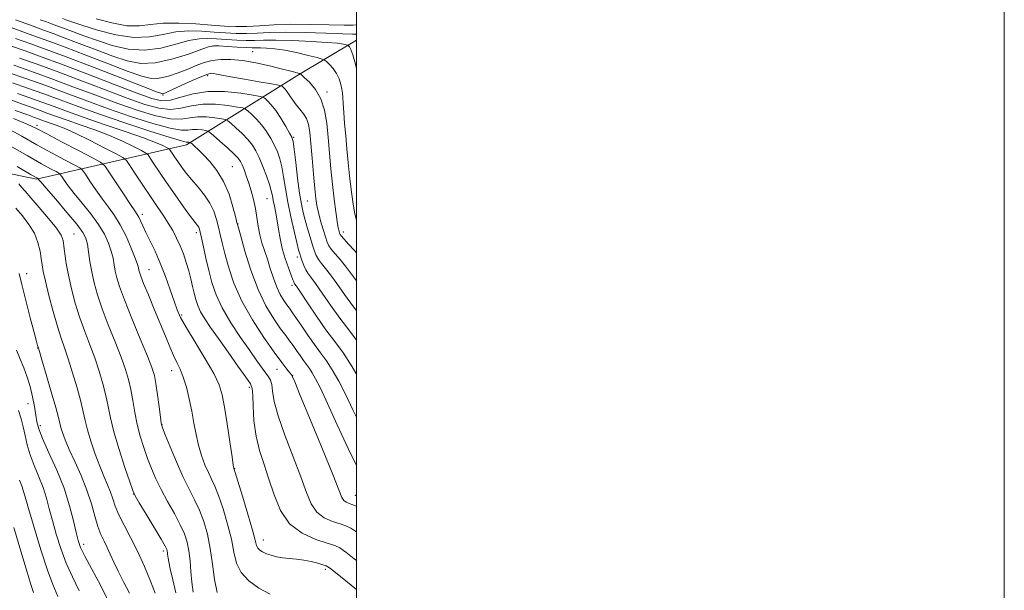
# Model space of a CAD drawing. Extents: x 2127300 to 2130200, y 304800 to 307700.
# Drawn here: x 2129896 to 2130200, y 305747 to 305923 of the extents above; entities that cross this region are included whole.
import ezdxf

# ---------------------------------------------------------------- set-up
doc = ezdxf.new("R2010")
doc.units = 0
doc.header["$MEASUREMENT"] = 0
for name, color, linetype, lineweight in [('BREAKLINE DTM HARD', 7, 'Continuous', 0), ('CONTOUR INDEX', 41, 'Continuous', 13), ('CONTOUR INTERMEDIATE', 44, 'Continuous', 0), ('GRID LINE', 7, 'Continuous', 0), ('SPOT ELEVATION DTM', 2, 'Continuous', 13)]:
    doc.layers.add(name, color=color, linetype=linetype, lineweight=lineweight)

msp = doc.modelspace()

# ---------------------------------------------------------------- linework, layer by layer
at = {"layer": 'BREAKLINE DTM HARD'}
msp.add_polyline3d([(2129786.17, 305886.73, 1074.8), (2129805.05, 305870.1, 1069.69), (2129823.12, 305877.14, 1059.22), (2129849.91, 305884.79, 1048.58), (2129901.19, 305874.13, 1036.15), (2129947.51, 305884.67, 1022.43), (2129981.59, 305906.01, 1010.29), (2130000, 305916.979, 1005.292)], dxfattribs=at)
at = {"layer": 'CONTOUR INDEX', "flags": 128}
for points, elevation in [([(2130000, 305851.369), (2129999.433, 305852.024), (2129997.586, 305854.041), (2129996.115, 305855.621), (2129995.281, 305856.557), (2129994.923, 305857.058), (2129994.777, 305857.436), (2129994.617, 305858.006), (2129994.382, 305859.097), (2129994.049, 305861.038), (2129993.61, 305864.054), (2129993.107, 305867.956), (2129992.592, 305872.448), (2129992.109, 305877.249), (2129991.66, 305882.136), (2129991.238, 305886.903), (2129990.797, 305891.358), (2129990.138, 305895.386), (2129989.021, 305898.889), (2129987.332, 305901.779), (2129985.454, 305904.001), (2129983.893, 305905.509), (2129982.998, 305906.316), (2129982.494, 305906.658), (2129981.948, 305906.829), (2129980.965, 305907.08), (2129979.289, 305907.505), (2129976.7, 305908.152), (2129973.114, 305909.027), (2129968.975, 305909.95), (2129964.866, 305910.692), (2129961.25, 305911.069), (2129958.135, 305911.068), (2129955.412, 305910.718), (2129952.952, 305910.055), (2129950.539, 305909.145), (2129947.935, 305908.058), (2129944.998, 305906.896), (2129941.957, 305905.872), (2129939.136, 305905.227), (2129936.65, 305905.179), (2129933.765, 305905.857), (2129929.539, 305907.366), (2129923.424, 305909.696), (2129916.458, 305912.374), (2129910.074, 305914.813), (2129905.3, 305916.589), (2129901.542, 305917.949), (2129897.8, 305919.302), (2129893.399, 305920.929)], 1010), ([(2130000, 305800.571), (2129998.92, 305802.883), (2129996.664, 305807.551), (2129994.513, 305811.731), (2129992.52, 305815.247), (2129990.699, 305818.033), (2129988.924, 305820.458), (2129987.034, 305823.001), (2129984.947, 305825.971), (2129982.897, 305828.99), (2129981.198, 305831.509), (2129980.061, 305833.151), (2129979.276, 305834.237), (2129978.529, 305835.255), (2129977.579, 305836.623), (2129976.481, 305838.445), (2129975.366, 305840.751), (2129974.336, 305843.517), (2129973.386, 305846.501), (2129972.485, 305849.407), (2129971.617, 305852.022), (2129970.824, 305854.46), (2129970.164, 305856.916), (2129969.665, 305859.54), (2129969.242, 305862.289), (2129968.779, 305865.076), (2129968.19, 305867.815), (2129967.497, 305870.444), (2129966.747, 305872.903), (2129965.991, 305875.129), (2129965.285, 305877.031), (2129964.688, 305878.515), (2129964.186, 305879.573), (2129963.481, 305880.541), (2129962.204, 305881.842), (2129960.159, 305883.737), (2129957.832, 305885.832), (2129955.879, 305887.569), (2129954.758, 305888.54), (2129954.13, 305888.935), (2129953.459, 305889.09), (2129952.34, 305889.268), (2129950.905, 305889.423), (2129949.421, 305889.431), (2129947.974, 305889.263), (2129945.939, 305889.251), (2129942.51, 305889.822), (2129937.167, 305891.272), (2129930.524, 305893.382), (2129923.479, 305895.806), (2129916.753, 305898.251), (2129910.347, 305900.643), (2129904.084, 305902.963), (2129897.933, 305905.16), (2129892.446, 305907.064)], 1020), ([(2130000, 305747.405), (2129996.671, 305750.083), (2129993.486, 305752.65), (2129991.639, 305754.102), (2129990.625, 305754.738), (2129989.643, 305755.075), (2129988.073, 305755.519), (2129986.008, 305756.039), (2129983.72, 305756.494), (2129981.441, 305756.785), (2129979.25, 305756.983), (2129977.189, 305757.203), (2129975.298, 305757.535), (2129973.615, 305757.968), (2129972.179, 305758.467), (2129971.021, 305759.004), (2129970.144, 305759.585), (2129969.546, 305760.221), (2129969.168, 305761.043), (2129968.729, 305762.643), (2129967.893, 305765.732), (2129966.461, 305770.644), (2129964.787, 305776.206), (2129963.363, 305780.872), (2129962.558, 305783.487), (2129962.248, 305784.477), (2129962.183, 305784.661), (2129962.138, 305784.852), (2129961.978, 305785.841), (2129961.591, 305788.415), (2129960.915, 305792.997), (2129960.082, 305798.56), (2129959.276, 305803.716), (2129958.572, 305807.491), (2129957.61, 305810.569), (2129955.923, 305814.05), (2129953.254, 305818.673), (2129950.177, 305823.744), (2129947.476, 305828.21), (2129945.72, 305831.349), (2129944.62, 305833.764), (2129943.671, 305836.387), (2129942.471, 305839.904), (2129941.025, 305844.008), (2129939.438, 305848.14), (2129937.82, 305851.835), (2129936.298, 305854.99), (2129935, 305857.595), (2129934.02, 305859.649), (2129933.309, 305861.206), (2129932.78, 305862.328), (2129932.303, 305863.173), (2129931.565, 305864.281), (2129930.211, 305866.284), (2129928.059, 305869.534), (2129925.618, 305873.251), (2129923.572, 305876.377), (2129922.306, 305878.187), (2129920.995, 305879.293), (2129918.517, 305880.645), (2129914.175, 305882.909), (2129908.977, 305885.626), (2129904.355, 305888.056), (2129901.22, 305889.701), (2129898.384, 305891.034), (2129894.133, 305892.773)], 1030), ([(2129937.892, 305746.336), (2129936.404, 305750.02), (2129934.537, 305754.528), (2129932.436, 305759.206), (2129930.26, 305763.501), (2129928.233, 305767.267), (2129926.597, 305770.464), (2129925.503, 305773.095), (2129924.747, 305775.36), (2129924.035, 305777.505), (2129923.129, 305779.77), (2129922.015, 305782.366), (2129920.733, 305785.497), (2129919.347, 305789.24), (2129918.023, 305793.169), (2129916.948, 305796.731), (2129916.23, 305799.585), (2129915.646, 305802.249), (2129914.889, 305805.451), (2129913.746, 305809.665), (2129912.374, 305814.326), (2129911.022, 305818.609), (2129909.869, 305821.975), (2129908.811, 305825.003), (2129907.674, 305828.558), (2129906.354, 305833.188), (2129905.03, 305838.193), (2129903.95, 305842.559), (2129903.289, 305845.564), (2129902.926, 305847.656), (2129902.662, 305849.574), (2129902.305, 305851.899), (2129901.666, 305854.575), (2129900.56, 305857.388), (2129898.888, 305860.144), (2129896.88, 305862.739), (2129894.854, 305865.089)], 1040), ([(2129900.243, 305746.506), (2129899.593, 305748.653), (2129898.351, 305752.77), (2129896.407, 305759.219), (2129894.199, 305766.565)], 1050)]:
    msp.add_lwpolyline(points, dxfattribs=dict(at, elevation=elevation))
at = {"layer": 'CONTOUR INTERMEDIATE', "flags": 128}
for points, elevation in [([(2130000, 305861.322), (2129999.875, 305861.716), (2129999.399, 305863.896), (2129998.883, 305867.044), (2129998.358, 305870.901), (2129997.865, 305875.087), (2129997.433, 305879.282), (2129997.05, 305883.402), (2129996.692, 305887.424), (2129996.349, 305891.278), (2129996.051, 305894.717), (2129995.843, 305897.446), (2129995.743, 305899.299), (2129995.673, 305900.611), (2129995.529, 305901.845), (2129995.218, 305903.354), (2129994.683, 305905.052), (2129993.875, 305906.747), (2129992.797, 305908.262), (2129991.665, 305909.497), (2129990.747, 305910.37), (2129990.158, 305910.859), (2129989.404, 305911.178), (2129987.837, 305911.598), (2129985.036, 305912.307), (2129981.475, 305913.154), (2129977.853, 305913.9), (2129974.748, 305914.362), (2129972.27, 305914.579), (2129970.409, 305914.644), (2129969.062, 305914.644), (2129967.752, 305914.644), (2129965.911, 305914.702), (2129963.196, 305914.855), (2129960.169, 305915.057), (2129957.619, 305915.238), (2129956.02, 305915.3), (2129954.584, 305915.035), (2129952.211, 305914.206), (2129948.149, 305912.723), (2129943.04, 305911.091), (2129937.879, 305909.961), (2129933.391, 305909.837), (2129929.228, 305910.631), (2129924.773, 305912.106), (2129919.645, 305914.006), (2129914.39, 305916.006), (2129909.793, 305917.759), (2129906.384, 305919.027), (2129903.701, 305919.998), (2129901.03, 305920.963), (2129897.888, 305922.125), (2129894.719, 305923.313)], 1008), ([(2130000, 305908.18), (2129999.662, 305909.592), (2129998.865, 305912.427), (2129998.255, 305914.144), (2129997.838, 305914.953), (2129997.581, 305915.251), (2129997.427, 305915.379), (2129997.23, 305915.462), (2129996.82, 305915.572), (2129995.967, 305915.763), (2129994.191, 305916.021), (2129990.95, 305916.318), (2129986.002, 305916.616), (2129980.305, 305916.862), (2129975.113, 305916.995), (2129971.345, 305916.985), (2129968.564, 305916.91), (2129965.993, 305916.879), (2129963.044, 305916.972), (2129959.876, 305917.157), (2129956.836, 305917.372), (2129954.133, 305917.53), (2129951.427, 305917.437), (2129948.241, 305916.871), (2129944.229, 305915.752), (2129939.57, 305914.559), (2129934.573, 305913.913), (2129929.525, 305914.264), (2129924.614, 305915.376), (2129920.008, 305916.846), (2129915.865, 305918.317), (2129912.322, 305919.637), (2129909.511, 305920.705), (2129907.469, 305921.465), (2129905.861, 305922.047), (2129904.261, 305922.625), (2129902.378, 305923.322)], 1006), ([(2130000, 305918.868), (2129998.781, 305918.832), (2129995.808, 305918.912), (2129990.589, 305919.108), (2129984.154, 305919.322), (2129977.946, 305919.429), (2129973.074, 305919.35), (2129969.306, 305919.179), (2129966.075, 305919.056), (2129962.893, 305919.089), (2129959.584, 305919.257), (2129956.054, 305919.507), (2129952.247, 305919.761), (2129948.27, 305919.839), (2129944.27, 305919.537), (2129940.309, 305918.78), (2129936.1, 305918.027), (2129931.267, 305917.865), (2129925.659, 305918.69), (2129920.001, 305920.122), (2129915.242, 305921.586), (2129912.085, 305922.627), (2129910.254, 305923.269), (2129909.229, 305923.652)], 1004), ([(2130000, 305921.728), (2129998.917, 305921.61), (2129996.151, 305921.602), (2129991.523, 305921.731), (2129985.71, 305921.879), (2129979.754, 305921.908), (2129974.499, 305921.728), (2129970.01, 305921.45), (2129966.157, 305921.234), (2129962.741, 305921.206), (2129959.292, 305921.357), (2129955.271, 305921.641), (2129950.36, 305921.991), (2129945.112, 305922.241), (2129940.3, 305922.202), (2129936.433, 305921.795), (2129932.978, 305921.387), (2129929.138, 305921.452), (2129924.426, 305922.3), (2129919.602, 305923.572)], 1002), ([(2130000, 305842.655), (2129998.428, 305844.803), (2129996.635, 305847.203), (2129994.93, 305849.281), (2129993.395, 305851.045), (2129992.196, 305852.455), (2129991.431, 305853.549), (2129990.917, 305854.675), (2129990.403, 305856.256), (2129989.707, 305858.563), (2129988.93, 305861.244), (2129988.247, 305863.796), (2129987.779, 305865.92), (2129987.449, 305868.15), (2129987.131, 305871.222), (2129986.734, 305875.588), (2129986.298, 305880.551), (2129985.9, 305885.125), (2129985.575, 305888.551), (2129985.197, 305890.979), (2129984.598, 305892.781), (2129983.67, 305894.29), (2129982.532, 305895.668), (2129981.363, 305897.034), (2129980.309, 305898.462), (2129979.392, 305899.84), (2129978.605, 305901.016), (2129977.943, 305901.869), (2129977.422, 305902.429), (2129977.062, 305902.762), (2129976.759, 305902.951), (2129975.909, 305903.147), (2129973.785, 305903.516), (2129969.982, 305904.166), (2129965.392, 305904.959), (2129961.233, 305905.696), (2129958.438, 305906.222), (2129956.81, 305906.549), (2129955.87, 305906.732), (2129955.132, 305906.783), (2129954.087, 305906.545), (2129952.223, 305905.818), (2129949.263, 305904.511), (2129945.881, 305902.964), (2129942.99, 305901.628), (2129941.274, 305900.843), (2129940.504, 305900.512), (2129940.228, 305900.43), (2129939.86, 305900.502), (2129938.297, 305901.08), (2129934.305, 305902.626), (2129927.204, 305905.385), (2129918.527, 305908.742), (2129910.356, 305911.866), (2129904.223, 305914.149), (2129899.444, 305915.876), (2129894.779, 305917.56)], 1012), ([(2130000, 305833.554), (2129999.112, 305834.68), (2129996.254, 305838.522), (2129993.901, 305841.839), (2129991.98, 305844.527), (2129990.427, 305846.538), (2129989.204, 305848.048), (2129988.278, 305849.288), (2129987.597, 305850.491), (2129987.031, 305851.893), (2129986.431, 305853.731), (2129985.694, 305856.138), (2129984.891, 305858.841), (2129984.142, 305861.465), (2129983.527, 305863.807), (2129982.992, 305866.348), (2129982.448, 305869.747), (2129981.836, 305874.351), (2129981.234, 305879.275), (2129980.75, 305883.328), (2129980.429, 305885.689), (2129980.059, 305887.013), (2129979.365, 305888.329), (2129978.163, 305890.395), (2129976.635, 305892.903), (2129975.054, 305895.276), (2129973.66, 305897.056), (2129972.545, 305898.245), (2129971.766, 305898.964), (2129971.238, 305899.352), (2129970.3, 305899.622), (2129968.148, 305900.004), (2129964.266, 305900.621), (2129959.288, 305901.157), (2129954.139, 305901.187), (2129949.581, 305900.452), (2129945.745, 305899.357), (2129942.601, 305898.476), (2129939.934, 305898.302), (2129936.79, 305899.022), (2129932.027, 305900.747), (2129924.958, 305903.457), (2129916.717, 305906.626), (2129908.894, 305909.599), (2129902.682, 305911.889), (2129897.698, 305913.672), (2129893.164, 305915.288)], 1014), ([(2130000, 305824.397), (2129997.901, 305827.176), (2129994.845, 305831.153), (2129991.945, 305835.158), (2129989.373, 305838.874), (2129987.324, 305841.851), (2129985.924, 305843.795), (2129985.014, 305845.051), (2129984.36, 305846.122), (2129983.776, 305847.388), (2129983.252, 305848.751), (2129982.824, 305849.986), (2129982.493, 305851.016), (2129982.13, 305852.322), (2129981.572, 305854.531), (2129980.717, 305858.053), (2129979.714, 305862.431), (2129978.774, 305866.997), (2129978.051, 305871.183), (2129977.482, 305874.836), (2129976.944, 305877.906), (2129976.331, 305880.396), (2129975.588, 305882.516), (2129974.676, 305884.528), (2129973.564, 305886.631), (2129972.257, 305888.762), (2129970.771, 305890.798), (2129969.16, 305892.616), (2129967.64, 305894.107), (2129966.47, 305895.166), (2129965.745, 305895.748), (2129964.91, 305896.06), (2129963.252, 305896.366), (2129960.291, 305896.837), (2129956.494, 305897.246), (2129952.566, 305897.268), (2129949.045, 305896.722), (2129945.809, 305895.989), (2129942.57, 305895.591), (2129939.012, 305895.959), (2129934.701, 305897.142), (2129929.178, 305899.1), (2129922.223, 305901.722), (2129914.594, 305904.632), (2129907.291, 305907.387), (2129901.099, 305909.646), (2129895.947, 305911.469)], 1016), ([(2130000, 305813.873), (2129998.687, 305816.177), (2129995.949, 305820.365), (2129993.316, 305823.957), (2129990.577, 305827.625), (2129987.636, 305831.793), (2129984.845, 305835.909), (2129982.668, 305839.174), (2129981.433, 305841.019), (2129980.916, 305841.788), (2129980.755, 305842.057), (2129980.627, 305842.355), (2129980.365, 305843.035), (2129979.837, 305844.408), (2129978.977, 305846.669), (2129977.965, 305849.555), (2129977.043, 305852.686), (2129976.391, 305855.74), (2129975.937, 305858.613), (2129975.547, 305861.258), (2129975.12, 305863.63), (2129974.689, 305865.707), (2129974.319, 305867.471), (2129974.035, 305868.971), (2129973.701, 305870.516), (2129973.138, 305872.484), (2129972.232, 305875.103), (2129971.116, 305878.019), (2129969.987, 305880.728), (2129968.965, 305882.867), (2129967.88, 305884.622), (2129966.488, 305886.32), (2129964.66, 305888.177), (2129962.736, 305889.969), (2129961.175, 305891.367), (2129960.251, 305892.144), (2129959.52, 305892.497), (2129958.355, 305892.728), (2129956.315, 305893.053), (2129953.7, 305893.334), (2129950.993, 305893.35), (2129948.51, 305892.992), (2129945.874, 305892.62), (2129942.54, 305892.707), (2129938.089, 305893.615), (2129932.613, 305895.262), (2129926.329, 305897.453), (2129919.488, 305899.986), (2129912.47, 305902.637), (2129905.687, 305905.175), (2129899.516, 305907.403), (2129894.196, 305909.266)], 1018), ([(2130000, 305785.672), (2129997.405, 305790.926), (2129994.033, 305798.209), (2129991.008, 305804.86), (2129988.842, 305809.524), (2129987.392, 305812.457), (2129986.353, 305814.317), (2129985.454, 305815.692), (2129984.578, 305816.889), (2129983.645, 305818.145), (2129982.601, 305819.627), (2129981.496, 305821.232), (2129980.404, 305822.784), (2129979.35, 305824.206), (2129978.152, 305825.791), (2129976.576, 305827.929), (2129974.475, 305830.95), (2129972.052, 305834.961), (2129969.6, 305840.011), (2129967.381, 305845.947), (2129965.555, 305851.812), (2129964.253, 305856.447), (2129963.528, 305859.105), (2129963.111, 305860.691), (2129962.654, 305862.522), (2129961.861, 305865.57), (2129960.652, 305869.436), (2129958.998, 305873.379), (2129956.93, 305876.783), (2129954.717, 305879.546), (2129952.685, 305881.689), (2129951.1, 305883.248), (2129949.972, 305884.305), (2129949.251, 305884.952), (2129948.87, 305885.286), (2129948.691, 305885.416), (2129948.563, 305885.452), (2129948.365, 305885.484), (2129948.111, 305885.511), (2129947.848, 305885.513), (2129947.439, 305885.533), (2129946.004, 305885.882), (2129942.48, 305886.937), (2129936.244, 305888.928), (2129928.435, 305891.502), (2129920.63, 305894.159), (2129914.054, 305896.504), (2129908.511, 305898.552), (2129903.449, 305900.422), (2129898.471, 305902.2), (2129893.778, 305903.836)], 1022), ([(2130000, 305773.142), (2129998.836, 305773.59), (2129997.721, 305773.989), (2129996.805, 305774.392), (2129996.101, 305774.914), (2129995.521, 305775.841), (2129994.572, 305778.139), (2129992.659, 305782.942), (2129989.461, 305790.776), (2129985.771, 305799.723), (2129982.658, 305807.255), (2129980.92, 305811.484), (2129980.272, 305813.082), (2129980.163, 305813.363), (2129980.106, 305813.451), (2129979.897, 305813.711), (2129979.397, 305814.32), (2129978.462, 305815.478), (2129976.915, 305817.484), (2129974.572, 305820.664), (2129971.385, 305825.19), (2129967.856, 305830.629), (2129964.622, 305836.397), (2129962.185, 305841.96), (2129960.487, 305846.985), (2129959.331, 305851.192), (2129958.53, 305854.416), (2129957.936, 305856.967), (2129957.409, 305859.275), (2129956.807, 305861.682), (2129955.973, 305864.192), (2129954.749, 305866.723), (2129953.049, 305869.2), (2129951.083, 305871.585), (2129949.135, 305873.846), (2129947.437, 305875.951), (2129946.009, 305877.866), (2129944.821, 305879.555), (2129943.849, 305880.981), (2129943.101, 305882.103), (2129942.593, 305882.878), (2129942.293, 305883.306), (2129941.983, 305883.568), (2129941.397, 305883.888), (2129940.227, 305884.469), (2129938.005, 305885.429), (2129934.219, 305886.866), (2129928.636, 305888.807), (2129922.143, 305891.001), (2129915.901, 305893.127), (2129910.801, 305894.938), (2129906.628, 305896.475), (2129902.893, 305897.855), (2129899.18, 305899.182), (2129895.359, 305900.524)], 1024), ([(2130000, 305765.197), (2129999.84, 305765.315), (2129998.21, 305766.347), (2129996.707, 305767.048), (2129994.916, 305767.664), (2129992.572, 305768.437), (2129990.013, 305769.579), (2129987.726, 305771.301), (2129986.029, 305773.817), (2129984.568, 305777.373), (2129982.822, 305782.222), (2129980.458, 305788.392), (2129977.915, 305795.017), (2129975.821, 305801.004), (2129974.632, 305805.501), (2129974.109, 305808.608), (2129973.838, 305810.662), (2129973.468, 305812.014), (2129972.887, 305813.054), (2129972.043, 305814.183), (2129970.871, 305815.767), (2129969.249, 305818.03), (2129967.041, 305821.158), (2129964.222, 305825.216), (2129961.218, 305829.785), (2129958.567, 305834.326), (2129956.67, 305838.429), (2129955.379, 305842.216), (2129954.408, 305845.937), (2129953.532, 305849.726), (2129952.761, 305853.243), (2129952.164, 305856.029), (2129951.781, 305857.764), (2129951.528, 305858.702), (2129951.289, 305859.235), (2129950.922, 305859.766), (2129950.184, 305860.734), (2129948.804, 305862.587), (2129946.632, 305865.594), (2129944.008, 305869.292), (2129941.396, 305873.039), (2129939.186, 305876.282), (2129937.485, 305878.834), (2129936.329, 305880.595), (2129935.647, 305881.568), (2129934.942, 305882.164), (2129933.609, 305882.891), (2129931.188, 305884.135), (2129927.798, 305885.775), (2129923.703, 305887.566), (2129919.197, 305889.295), (2129914.699, 305890.878), (2129910.658, 305892.263), (2129907.395, 305893.421), (2129904.726, 305894.405), (2129902.337, 305895.287), (2129899.89, 305896.163), (2129896.941, 305897.213), (2129893.021, 305898.638)], 1026), ([(2130000, 305756.378), (2129999.314, 305756.919), (2129996.663, 305758.982), (2129994.877, 305760.238), (2129993.285, 305761.002), (2129990.995, 305761.739), (2129987.423, 305762.884), (2129983.222, 305764.767), (2129979.35, 305767.688), (2129976.536, 305771.793), (2129974.564, 305776.607), (2129972.985, 305781.502), (2129971.456, 305786.009), (2129970.059, 305790.311), (2129968.985, 305794.753), (2129968.362, 305799.5), (2129968.081, 305803.985), (2129967.972, 305807.46), (2129967.823, 305809.497), (2129967.262, 305810.944), (2129965.873, 305812.967), (2129963.419, 305816.389), (2129960.372, 305820.653), (2129957.379, 305824.855), (2129954.966, 305828.284), (2129953.159, 305830.982), (2129951.865, 305833.181), (2129950.977, 305835.106), (2129950.361, 305836.937), (2129949.872, 305838.848), (2129949.381, 305840.976), (2129948.835, 305843.308), (2129948.194, 305845.799), (2129947.43, 305848.391), (2129946.549, 305850.999), (2129945.565, 305853.53), (2129944.483, 305855.921), (2129943.273, 305858.231), (2129941.897, 305860.55), (2129940.316, 305862.979), (2129938.493, 305865.659), (2129936.394, 305868.741), (2129934.055, 305872.241), (2129931.81, 305875.646), (2129930.065, 305878.311), (2129929.001, 305879.83), (2129927.901, 305880.759), (2129925.821, 305881.894), (2129922.148, 305883.801), (2129917.591, 305886.121), (2129913.187, 305888.266), (2129909.758, 305889.783), (2129907.255, 305890.754), (2129905.414, 305891.399), (2129903.989, 305891.905), (2129902.824, 305892.335), (2129901.781, 305892.72), (2129900.6, 305893.145), (2129898.523, 305893.902), (2129894.67, 305895.334)], 1028), ([(2129973.306, 305746.003), (2129969.867, 305747.842), (2129966.765, 305750.079), (2129964.395, 305752.656), (2129962.992, 305755.554), (2129962.17, 305758.911), (2129961.384, 305762.907), (2129960.226, 305767.568), (2129958.825, 305772.31), (2129957.445, 305776.392), (2129956.286, 305779.306), (2129955.28, 305781.463), (2129954.293, 305783.502), (2129953.234, 305785.938), (2129952.175, 305788.786), (2129951.227, 305791.934), (2129950.466, 305795.288), (2129949.809, 305798.816), (2129949.137, 305802.502), (2129948.356, 305806.28), (2129947.478, 305809.882), (2129946.543, 305812.993), (2129945.578, 305815.424), (2129944.572, 305817.5), (2129943.501, 305819.678), (2129942.333, 305822.343), (2129940.997, 305825.606), (2129939.415, 305829.508), (2129937.577, 305833.958), (2129935.751, 305838.344), (2129934.276, 305841.921), (2129933.396, 305844.155), (2129932.986, 305845.349), (2129932.825, 305846.019), (2129932.697, 305846.667), (2129932.391, 305847.746), (2129931.695, 305849.699), (2129930.47, 305852.775), (2129928.858, 305856.45), (2129927.07, 305860.007), (2129925.272, 305862.922), (2129923.449, 305865.429), (2129921.541, 305867.955), (2129919.548, 305870.767), (2129917.702, 305873.504), (2129916.294, 305875.647), (2129915.439, 305876.868), (2129914.554, 305877.614), (2129912.882, 305878.526), (2129909.878, 305880.098), (2129905.852, 305882.239), (2129901.326, 305884.712), (2129896.678, 305887.319), (2129891.708, 305890.01)], 1032), ([(2129957.004, 305746.543), (2129956.153, 305750.494), (2129955.528, 305755.232), (2129954.876, 305760.081), (2129953.991, 305764.493), (2129952.863, 305768.413), (2129951.528, 305771.912), (2129950.015, 305775.123), (2129948.32, 305778.428), (2129946.432, 305782.271), (2129944.395, 305786.866), (2129942.472, 305791.489), (2129940.985, 305795.184), (2129940.148, 305797.347), (2129939.749, 305798.787), (2129939.473, 305800.662), (2129939.071, 305803.78), (2129938.575, 305807.535), (2129938.081, 305810.968), (2129937.611, 305813.479), (2129936.871, 305815.905), (2129935.487, 305819.439), (2129933.257, 305824.839), (2129930.665, 305831.113), (2129928.364, 305836.833), (2129926.852, 305840.917), (2129926.005, 305843.667), (2129925.543, 305845.734), (2129925.209, 305847.677), (2129924.843, 305849.689), (2129924.308, 305851.875), (2129923.47, 305854.323), (2129922.199, 305857.059), (2129920.368, 305860.094), (2129917.947, 305863.384), (2129915.296, 305866.667), (2129912.872, 305869.626), (2129911.038, 305872.001), (2129909.787, 305873.758), (2129909.015, 305874.916), (2129908.572, 305875.548), (2129908.114, 305875.935), (2129907.248, 305876.408), (2129905.581, 305877.287), (2129902.727, 305878.851), (2129898.296, 305881.369), (2129892.136, 305884.938)], 1034), ([(2129949.631, 305746.586), (2129949.209, 305749.671), (2129948.907, 305752.973), (2129948.608, 305756.301), (2129948.24, 305759.38), (2129947.718, 305762.047), (2129946.896, 305764.595), (2129945.61, 305767.432), (2129943.785, 305770.836), (2129941.692, 305774.563), (2129939.691, 305778.243), (2129938.054, 305781.602), (2129936.712, 305784.752), (2129935.513, 305787.905), (2129934.341, 305791.229), (2129933.241, 305794.73), (2129932.296, 305798.371), (2129931.556, 305802.091), (2129930.944, 305805.736), (2129930.35, 305809.129), (2129929.656, 305812.208), (2129928.705, 305815.379), (2129927.332, 305819.163), (2129925.461, 305823.884), (2129923.38, 305829.077), (2129921.467, 305834.075), (2129920.016, 305838.369), (2129918.988, 305842.072), (2129918.261, 305845.45), (2129917.721, 305848.686), (2129917.296, 305851.631), (2129916.922, 305854.05), (2129916.469, 305855.871), (2129915.539, 305857.669), (2129913.665, 305860.182), (2129910.622, 305863.846), (2129907.143, 305867.904), (2129904.202, 305871.297), (2129902.528, 305873.235), (2129901.871, 305874.011), (2129901.736, 305874.185), (2129901.705, 305874.229), (2129901.673, 305874.256), (2129901.613, 305874.289), (2129901.284, 305874.476), (2129899.602, 305875.464), (2129895.267, 305878.025)], 1036), ([(2129944.281, 305746.409), (2129943.327, 305750.437), (2129942.53, 305753.819), (2129942.048, 305755.953), (2129941.818, 305757.105), (2129941.726, 305757.759), (2129941.671, 305758.314), (2129941.623, 305758.833), (2129941.568, 305759.295), (2129941.435, 305759.783), (2129940.928, 305760.8), (2129939.692, 305762.953), (2129937.555, 305766.548), (2129935.065, 305770.699), (2129932.949, 305774.215), (2129931.712, 305776.338), (2129930.952, 305778.015), (2129930.04, 305780.626), (2129928.535, 305785.111), (2129926.733, 305790.674), (2129925.119, 305796.08), (2129924.04, 305800.402), (2129923.313, 305803.938), (2129922.62, 305807.29), (2129921.701, 305810.937), (2129920.54, 305814.852), (2129919.177, 305818.886), (2129917.665, 305822.93), (2129916.096, 305827.04), (2129914.571, 305831.316), (2129913.184, 305835.794), (2129911.996, 305840.255), (2129911.06, 305844.417), (2129910.408, 305848.04), (2129909.982, 305851.043), (2129909.701, 305853.383), (2129909.428, 305855.128), (2129908.797, 305856.773), (2129907.384, 305858.919), (2129904.96, 305861.944), (2129902.069, 305865.322), (2129899.452, 305868.306), (2129897.668, 305870.339), (2129896.557, 305871.638), (2129895.776, 305872.612)], 1038), ([(2129929.898, 305746.286), (2129928.078, 305749.745), (2129926.387, 305753.035), (2129925.047, 305755.878), (2129923.978, 305758.301), (2129923.024, 305760.408), (2129922.062, 305762.342), (2129921.092, 305764.393), (2129920.146, 305766.895), (2129919.22, 305770.091), (2129918.163, 305773.893), (2129916.789, 305778.126), (2129915, 305782.579), (2129913.061, 305786.895), (2129911.327, 305790.679), (2129910.073, 305793.632), (2129909.255, 305795.833), (2129908.752, 305797.457), (2129908.413, 305798.79), (2129907.978, 305800.562), (2129907.158, 305803.613), (2129905.791, 305808.394), (2129904.208, 305813.799), (2129902.867, 305818.333), (2129902.107, 305820.889), (2129901.8, 305821.918), (2129901.701, 305822.261), (2129901.576, 305822.727), (2129901.237, 305824.002), (2129900.507, 305826.745), (2129899.299, 305831.285), (2129897.891, 305836.651), (2129896.651, 305841.545), (2129895.852, 305845.009)], 1042), ([(2129923.483, 305743.681), (2129920.95, 305748.767), (2129918.333, 305753.702), (2129916.171, 305757.741), (2129914.843, 305760.435), (2129914.089, 305762.505), (2129913.486, 305764.965), (2129912.665, 305768.603), (2129911.451, 305773.287), (2129909.718, 305778.658), (2129907.452, 305784.308), (2129905.07, 305789.64), (2129903.102, 305794.01), (2129901.928, 305797.007), (2129901.341, 305799.171), (2129900.988, 305801.275), (2129900.569, 305803.911), (2129900.006, 305806.946), (2129899.275, 305810.063), (2129898.365, 305813.011), (2129897.318, 305815.81), (2129896.188, 305818.543), (2129895.019, 305821.325)], 1044), ([(2129914.38, 305747.037), (2129912.315, 305751.314), (2129910.393, 305755.583), (2129908.706, 305760.052), (2129907.275, 305764.521), (2129906.108, 305768.684), (2129905.175, 305772.336), (2129904.295, 305775.646), (2129903.253, 305778.881), (2129901.916, 305782.241), (2129900.478, 305785.65), (2129899.219, 305788.965), (2129898.335, 305792.069), (2129897.71, 305794.95), (2129897.147, 305797.623), (2129896.477, 305800.13), (2129895.65, 305802.634)], 1046), ([(2129907.811, 305745.307), (2129906.296, 305748.926), (2129904.615, 305753.425), (2129902.568, 305759.67), (2129900.462, 305766.537), (2129898.731, 305772.404), (2129897.684, 305776.068), (2129897.139, 305778.004), (2129896.788, 305779.105), (2129896.389, 305780.107), (2129895.96, 305781.124)], 1048)]:
    msp.add_lwpolyline(points, dxfattribs=dict(at, elevation=elevation))
at = {"layer": 'GRID LINE', "flags": 128}
for points in [[(2127300, 304800), (2130200, 304800), (2130200, 307700), (2127300, 307700), (2127300, 304800)], [(2127500, 305000), (2130000, 305000), (2130000, 307500), (2127500, 307500), (2127500, 305000)]]:
    msp.add_lwpolyline(points, dxfattribs=at)
at = {"layer": 'SPOT ELEVATION DTM'}
for p in [(2129955.69, 305915.22, 1008.15), (2129967.94, 305913.41, 1009.05), (2129954.09, 305906.09, 1012.35), (2129990.92, 305900.99, 1009.65), (2129940.31, 305900.07, 1012.15), (2129901.35, 305890.73, 1029.55), (2129980.66, 305886.99, 1013.85), (2129961.67, 305877.97, 1021.05), (2129972.33, 305868.07, 1018.85), (2129984.82, 305867.35, 1012.95), (2129933.9, 305863.25, 1029.55), (2129963.38, 305860.21, 1021.95), (2129995.98, 305857.76, 1009.45), (2129912.83, 305857.15, 1037.05), (2129950.51, 305857.55, 1026.45), (2129981.71, 305850.01, 1016.45), (2129935.92, 305846.14, 1031.15), (2129898.22, 305844.87, 1041.35), (2129980.14, 305841.3, 1018.35), (2129946, 305832.18, 1029.75), (2129901.6, 305821.92, 1042.05), (2129975.5, 305815.38, 1024.75), (2129942.95, 305814.99, 1032.65), (2129980.34, 305813.41, 1023.95), (2129966.9, 305809.81, 1028.35), (2129898.57, 305804.81, 1044.95), (2129902.4, 305798.02, 1043.55), (2129939.96, 305798.27, 1033.95), (2129962.38, 305784.69, 1029.95), (2129931.1, 305776.9, 1038.05), (2129999.66, 305776.45, 1023.15), (2129915.73, 305761.34, 1043.55), (2129971.22, 305762.68, 1029.35), (2129940.4, 305759.28, 1038.35), (2129990.34, 305753.64, 1030.35)]:
    msp.add_point(p, dxfattribs=at)

doc.saveas('drawing.dxf')
